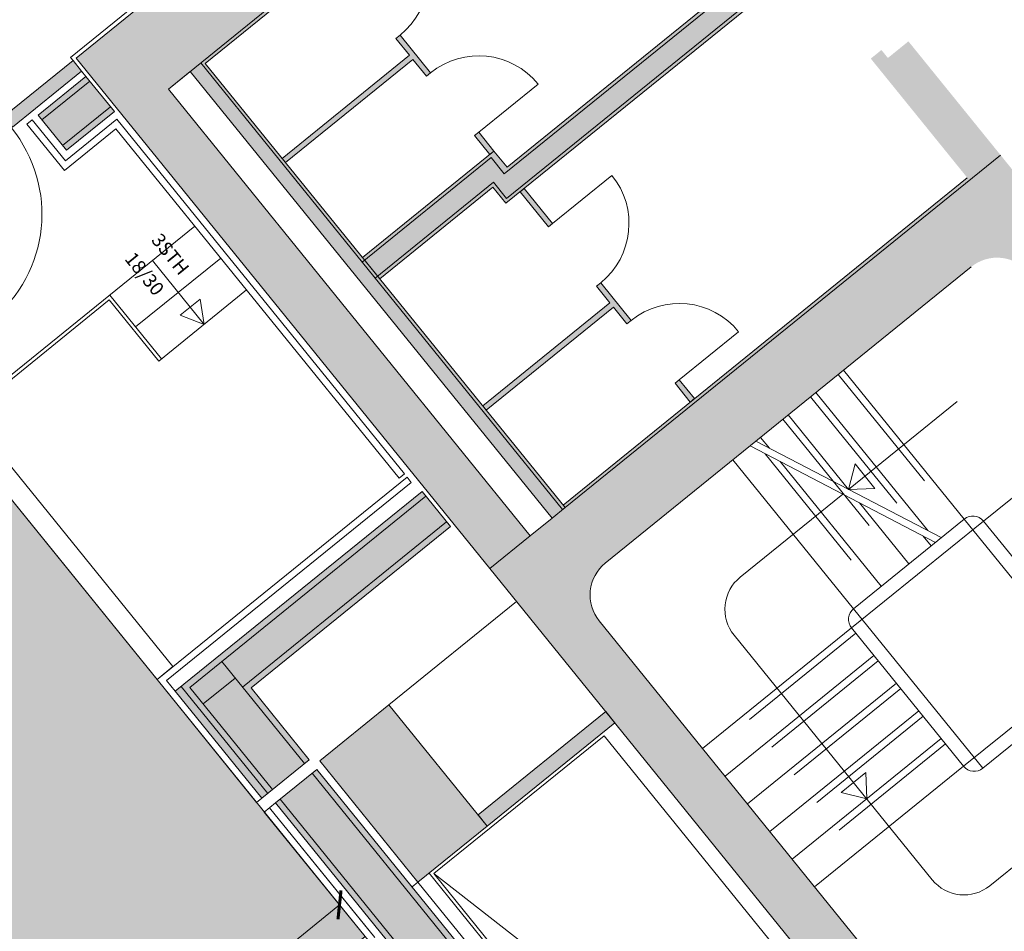
# Model space of a CAD drawing. Units: metres. Extents: x 6127 to 6509, y 343642 to 343987.
# Drawn here: x 6197 to 6204, y 343961 to 343968 of the extents above; entities that cross this region are included whole.
import ezdxf

# ---------------------------------------------------------------- set-up
doc = ezdxf.new("R2010")
doc.units = ezdxf.units.M
doc.header["$LTSCALE"] = 2
doc.header["$PDMODE"] = 35
doc.header["$PDSIZE"] = 0.3
doc.linetypes.add('DASHED', pattern=[0.75, 0.5, -0.25])
doc.layers.get('0').update_dxf_attribs({"linetype": 'CONTINUOUS', "lineweight": 30})
doc.layers.get('Defpoints').update_dxf_attribs({"linetype": 'CONTINUOUS'})
for name, color, linetype, lineweight in [('A_00_Block', 214, 'CONTINUOUS', 0), ('A_00_UNBESTIMMT', 7, 'CONTINUOUS', 9), ('A_01_Bebauung_Bestand', 7, 'CONTINUOUS', 20), ('A_03_FETÜ_SN', 131, 'CONTINUOUS', 13), ('A_03_Stiege-Rampe_AN', 7, 'CONTINUOUS', 9), ('A_03_Stiege-Rampe_Verdeckt', 7, 'DASHED', 0), ('A_06_DIM_Kotenschnur', 7, 'CONTINUOUS', 5), ('A_06_Symbol Schacht', 252, 'CONTINUOUS', 13), ('A_06_TXT_Stiege Rampe', 7, 'CONTINUOUS', 0)]:
    doc.layers.add(name, color=color, linetype=linetype, lineweight=lineweight)
doc.layers.add('A_06_Solid_Bestand', color=7, linetype='CONTINUOUS', lineweight=0, true_color=0x595959)
doc.layers.add('B_S+V_Schraff_SV', color=7, linetype='CONTINUOUS', lineweight=13, true_color=0xa5e59f, transparency=0.4)
doc.styles.get("Standard").update_dxf_attribs({"font": 'simplex.shx'})
doc.dimstyles.get("Standard").update_dxf_attribs({"dimtxt": 0.2, "dimasz": 0.15, "dimexe": 0.1, "dimexo": 0.0225, "dimgap": 0.09, "dimtad": 1, "dimzin": 0, "dimdsep": 46, "dimtxsty": 'Standard', "dimblk": 'ARCHTICK', "dimcen": 0.09, "dimclrd": 256, "dimclre": 256, "dimadec": 0, "dimazin": 0, "dimtfac": 1, "dimtofl": 0, "dimtmove": 0, "dimatfit": 3, "dimldrblk": 'ARCHTICK', "dimfxl": 0.12, "dimfxlon": 1, "dimtolj": 1, "dimtzin": 0, "dimlwd": 5, "dimlwe": 5, "dimarcsym": 0})

# ---------------------------------------------------------------- blocks, each defined once
blk = doc.blocks.new('TUER')
at = {"layer": 'A_03_FETÜ_SN'}
blk.add_line((-1, 0), (0, 0), dxfattribs=at)
blk.add_arc((0, 0), 1, 90, 180, dxfattribs=at)
blk = doc.blocks.new('_ArchTick')
at = {"color": 0, "linetype": 'ByBlock', "const_width": 0.15}
blk.add_lwpolyline([(-0.5, -0.5), (0.5, 0.5)], dxfattribs=at)
blk = doc.blocks.new('*D641')
at = {"layer": 'A_06_DIM_Kotenschnur', "lineweight": 5, "transparency": 16777216}
for p, q in [((6199.194618079375, 343961.2778489495), (6199.3330808584, 343961.1068867935)), ((6199.270143231581, 343961.1845968644), (6197.288536422158, 343959.5796873802)), ((6197.213011269952, 343959.6729394654), (6197.351474048977, 343959.5019773092))]:
    blk.add_line(p, q, dxfattribs=at)
at = {"layer": 'Defpoints', "color": 0, "transparency": 16777216}
for p in [(6198.186082919681, 343962.5231030649), (6196.20447611023, 343960.9181935808), (6197.288536422158, 343959.5796873802)]:
    blk.add_point(p, dxfattribs=at)
at = {"layer": 'A_06_DIM_Kotenschnur', "lineweight": 5, "transparency": 16777216, "xscale": 0.15, "yscale": 0.15, "zscale": 0.15}
for p, rotation in [((6199.270143231581, 343961.1845968644), 39.0041197219532), ((6197.288536422158, 343959.5796873802), 219.0041197219532)]:
    blk.add_blockref('_ArchTick', p, dxfattribs=dict(at, rotation=rotation))
at = {"layer": 'A_06_DIM_Kotenschnur', "color": 0, "transparency": 16777216, "insert": (6198.128289522458, 343960.5686462926), "char_height": 0.3, "attachment_point": 5, "rotation": 39.00411972195324}
blk.add_mtext('\\A1;2.55', dxfattribs=at)
blk = doc.blocks.new('*D653')
at = {"layer": 'A_06_DIM_Kotenschnur', "lineweight": 5, "transparency": 16777216}
for p, q in [((6199.194618079375, 343961.2778489495), (6199.3330808584, 343961.1068867935)), ((6199.270143231581, 343961.1845968644), (6197.288536422158, 343959.5796873802)), ((6197.213011269952, 343959.6729394654), (6197.351474048977, 343959.5019773092))]:
    blk.add_line(p, q, dxfattribs=at)
at = {"layer": 'Defpoints', "color": 0, "transparency": 16777216}
for p in [(6198.186082919681, 343962.5231030649), (6196.20447611023, 343960.9181935808), (6197.288536422158, 343959.5796873802)]:
    blk.add_point(p, dxfattribs=at)
at = {"layer": 'A_06_DIM_Kotenschnur', "lineweight": 5, "transparency": 16777216, "xscale": 0.15, "yscale": 0.15, "zscale": 0.15}
for p, rotation in [((6199.270143231581, 343961.1845968644), 39.0041197219532), ((6197.288536422158, 343959.5796873802), 219.0041197219532)]:
    blk.add_blockref('_ArchTick', p, dxfattribs=dict(at, rotation=rotation))
at = {"layer": 'A_06_DIM_Kotenschnur', "color": 0, "transparency": 16777216, "insert": (6198.128289522458, 343960.5686462926), "char_height": 0.3, "attachment_point": 5, "rotation": 39.00411972195324}
blk.add_mtext('\\A1;2.55', dxfattribs=at)

msp = doc.modelspace()

# ---------------------------------------------------------------- hatches: boundary and pattern name
at = {"layer": 'A_06_Solid_Bestand', "ltscale": 10}
for points in [[(6200.66387365093, 343963.8808076805), (6198.020493324076, 343967.1446306612), (6198.179021868894, 343967.2730234199), (6200.82240219567, 343964.0092004394), (6200.917985582977, 343964.0866137203), (6198.289710286561, 343967.3317862838), (6201.24269298326, 343969.7234161033), (6201.900391183646, 343968.9113458616), (6201.947594403713, 343968.8530633085), (6202.025304474711, 343968.9160009352), (6201.978101254593, 343968.9742834885), (6202.128081691722, 343969.0957531084), (6201.077652699812, 343970.3927341925), (6197.347569293442, 343967.371728105), (6200.368575381317, 343963.6416446986)], [(6200.66387365093, 343963.8808076805), (6198.020493324076, 343967.1446306612), (6198.179021868894, 343967.2730234199), (6200.82240219567, 343964.0092004394), (6200.917985582977, 343964.0866137203), (6198.289710286561, 343967.3317862838), (6201.24269298326, 343969.7234161033), (6201.900391183646, 343968.9113458616), (6201.947594403713, 343968.8530633085), (6202.025304474711, 343968.9160009352), (6201.978101254593, 343968.9742834885), (6202.128081691722, 343969.0957531084), (6201.077652699812, 343970.3927341925), (6197.347569293442, 343967.371728105), (6200.368575381317, 343963.6416446986)], [(6202.827948101843, 343968.2316171192), (6202.725989146457, 343968.3575074341), (6202.576008709604, 343968.2360378143), (6202.528805489243, 343968.2943203679), (6202.45109541833, 343968.2313827407), (6202.486340489332, 343968.187865101), (6200.493854269873, 343966.5741443491), (6200.398189077032, 343966.6922636571), (6199.437692599883, 343965.9143545895), (6199.563567853593, 343965.7589344475), (6200.390403008624, 343966.428590797), (6200.486068201451, 343966.3104714891), (6202.612215743022, 343968.0324449592), (6202.647460814014, 343967.9889273195), (6202.725170885085, 343968.0518649461), (6202.677967664922, 343968.1101474994)], [(6202.827948101843, 343968.2316171192), (6202.725989146457, 343968.3575074341), (6202.576008709604, 343968.2360378143), (6202.528805489243, 343968.2943203679), (6202.45109541833, 343968.2313827407), (6202.486340489332, 343968.187865101), (6200.493854269873, 343966.5741443491), (6200.398189077032, 343966.6922636571), (6199.437692599883, 343965.9143545895), (6199.563567853593, 343965.7589344475), (6200.390403008624, 343966.428590797), (6200.486068201451, 343966.3104714891), (6202.612215743022, 343968.0324449592), (6202.647460814014, 343967.9889273195), (6202.725170885085, 343968.0518649461), (6202.677967664922, 343968.1101474994)], [(6199.681714292459, 343967.513351279), (6199.712798320939, 343967.5385263299), (6199.935597519837, 343967.2634326788), (6199.904513491474, 343967.2382576279), (6199.805701417258, 343967.3602624394), (6198.876288968579, 343966.6075284224), (6198.851113917883, 343966.638612451), (6199.780526366601, 343967.3913464676)], [(6199.681714292459, 343967.513351279), (6199.712798320939, 343967.5385263299), (6199.935597519837, 343967.2634326788), (6199.904513491474, 343967.2382576279), (6199.805701417258, 343967.3602624394), (6198.876288968579, 343966.6075284224), (6198.851113917883, 343966.638612451), (6199.780526366601, 343967.3913464676)], [(6203.855863249184, 343966.496893957), (6203.198165048637, 343967.3089641983), (6203.150961828668, 343967.3672467517), (6203.228671899691, 343967.4301843787), (6203.275875119869, 343967.3719018254), (6203.425855556637, 343967.4933714449), (6204.098658787481, 343966.6626507864), (6200.917985582977, 343964.0866137203), (6200.902880552344, 343964.1052641376)], [(6203.855863249184, 343966.496893957), (6203.198165048637, 343967.3089641983), (6203.150961828668, 343967.3672467517), (6203.228671899691, 343967.4301843787), (6203.275875119869, 343967.3719018254), (6203.425855556637, 343967.4933714449), (6204.098658787481, 343966.6626507864), (6200.917985582977, 343964.0866137203), (6200.902880552344, 343964.1052641376)], [(6197.386564522755, 343967.2759138466), (6196.881449061424, 343966.8668192724), (6196.818511434569, 343966.9445293434), (6197.323626895901, 343967.3536239176)], [(6197.386564522755, 343967.2759138466), (6196.881449061424, 343966.8668192724), (6196.818511434569, 343966.9445293434), (6197.323626895901, 343967.3536239176)], [(6197.625727504706, 343966.9806155771), (6197.27603218536, 343966.6973962564), (6197.068338016823, 343966.9538394904), (6197.418033336073, 343967.2370588112)], [(6197.625727504706, 343966.9806155771), (6197.27603218536, 343966.6973962564), (6197.068338016823, 343966.9538394904), (6197.418033336073, 343967.2370588112)], [(6200.619729523607, 343966.4187242074), (6200.826794315764, 343966.1630580738), (6200.795710287251, 343966.1378830232), (6200.58864549502, 343966.3935491568)], [(6200.619729523607, 343966.4187242074), (6200.826794315764, 343966.1630580738), (6200.795710287251, 343966.1378830232), (6200.58864549502, 343966.3935491568)], [(6201.177986273375, 343965.7294358777), (6201.400785472349, 343965.4543422267), (6201.369701444023, 343965.4291671757), (6201.270889369956, 343965.5511719873), (6200.341476921167, 343964.7984379705), (6200.316301870474, 343964.8295219987), (6201.245714319227, 343965.5822560156), (6201.146902245047, 343965.704260827)], [(6201.177986273375, 343965.7294358777), (6201.400785472349, 343965.4543422267), (6201.369701444023, 343965.4291671757), (6201.270889369956, 343965.5511719873), (6200.341476921167, 343964.7984379705), (6200.316301870474, 343964.8295219987), (6201.245714319227, 343965.5822560156), (6201.146902245047, 343965.704260827)], [(6201.751977429913, 343965.0207200306), (6201.863377029595, 343964.8831732049), (6201.832293001117, 343964.8579981542), (6201.720893401758, 343964.99554498)], [(6201.751977429913, 343965.0207200306), (6201.863377029595, 343964.8831732049), (6201.832293001117, 343964.8579981542), (6201.720893401758, 343964.99554498)]]:
    msp.add_hatch(color=256, dxfattribs=at).paths.add_polyline_path(points)
h = msp.add_hatch(color=256, dxfattribs=at)
h.paths.add_polyline_path([(6200.286789477655, 343966.8298104827), (6200.398189077032, 343966.6922636571), (6200.367105048568, 343966.6670886064), (6200.255705449175, 343966.8046354319)])
edge = h.paths.add_edge_path(flags=17)
edge.add_line((6200.255705449175, 343966.8046354319), (6200.367105048662, 343966.6670886062))
h = msp.add_hatch(color=256, dxfattribs=at)
h.paths.add_polyline_path([(6200.286789477655, 343966.8298104827), (6200.398189077032, 343966.6922636571), (6200.367105048568, 343966.6670886064), (6200.255705449175, 343966.8046354319)])
edge = h.paths.add_edge_path(flags=17)
edge.add_line((6200.255705449175, 343966.8046354319), (6200.367105048662, 343966.6670886062))
h = msp.add_hatch(color=256, dxfattribs=at)
edge = h.paths.add_edge_path()
edge.add_ellipse((6205.050887234436, 343958.9407558775), major_axis=(-0.1763181240906442, -0.2427177766813856), ratio=1, start_angle=401.44269024054677, end_angle=435.00000000530713, ccw=False)
edge.add_line((6205.079363727594, 343958.6421104535), (6205.052811159588, 343958.6206054465))
edge.add_ellipse((6205.90762194023, 343959.3129193417), major_axis=(-0.8899651811599102, 0.6464997883286061), ratio=1, start_angle=433.63955299115236, end_angle=434.9999999985319, ccw=False)
edge.add_ellipse((6205.050887234436, 343958.9407558775), major_axis=(-0.2427177766813852, 0.1763181240906438), ratio=1, start_angle=75.0000000019437, end_angle=123.26908665515401, ccw=False)
edge.add_line((6204.817757021591, 343958.751942997), (6201.167374665554, 343963.2591271129))
edge.add_ellipse((6201.400504878382, 343963.4479399935), major_axis=(-0.176318124090648, -0.2427177766813909), ratio=1, start_angle=255.00000000530702, end_angle=345.0000000021567, ccw=False)
edge.add_line((6201.211691997897, 343963.6810702063), (6203.884918439061, 343965.8461245692))
edge.add_ellipse((6204.073731319543, 343965.6129943564), major_axis=(-0.1763181240906495, -0.242717776681393), ratio=1, start_angle=165.0000000021567, end_angle=255.00000000530702, ccw=False)
edge.add_line((6204.306861532453, 343965.8018072367), (6206.635553725097, 343962.926534611))
edge.add_ellipse((6206.402423512221, 343962.7377217306), major_axis=(-0.176318124090648, -0.2427177766813909), ratio=1, start_angle=75.00000000530702, end_angle=165.0000000021567, ccw=False)
edge.add_line((6206.59123639262, 343962.5045915176), (6204.617400590128, 343960.9059757962))
edge.add_line((6204.617400590205, 343960.9059757963), (6204.711807030449, 343960.7894106898))
edge.add_line((6204.711807030481, 343960.7894106899), (6204.719578037621, 343960.7957044526))
edge.add_line((6204.719578037625, 343960.7957044526), (6204.763634376413, 343960.7413074029))
edge.add_line((6204.763634376442, 343960.7413074028), (6204.926825525401, 343960.8734764191))
edge.add_line((6204.926825525388, 343960.8734764192), (6205.216338608787, 343960.5160100927))
edge.add_line((6205.216338608756, 343960.5160100927), (6205.053147459796, 343960.3838410765))
edge.add_line((6205.05314745988, 343960.3838410766), (6205.097203798668, 343960.3294440269))
edge.add_line((6205.097203798423, 343960.329444027), (6205.089432791283, 343960.3231502643))
edge.add_line((6205.089432791453, 343960.323150264), (6205.183839231697, 343960.2065851575))
edge.add_line((6205.183839231716, 343960.2065851577), (6205.215308045111, 343960.1677301222))
edge.add_line((6205.215308045093, 343960.1677301223), (6205.293018116089, 343960.2306677491))
edge.add_line((6205.29301811609, 343960.2306677491), (6205.261549302695, 343960.2695227846))
edge.add_line((6205.261549302653, 343960.2695227845), (6205.416969444589, 343960.3953980381))
edge.add_line((6205.416969444657, 343960.3953980381), (6205.410675681932, 343960.4031690452))
edge.add_line((6205.410675681846, 343960.4031690452), (6205.46507273148, 343960.4472253839))
edge.add_line((6205.465072731386, 343960.4472253842), (6204.999334292894, 343961.0222799093))
edge.add_line((6204.999334293077, 343961.0222799091), (6205.70649593884, 343961.5950123132))
edge.add_line((6205.706495938817, 343961.5950123132), (6206.17223437731, 343961.0199577881))
edge.add_line((6206.172234377338, 343961.0199577881), (6206.281028476722, 343961.1080704656))
edge.add_line((6206.281028476747, 343961.1080704657), (6205.815290038255, 343961.6831249908))
edge.add_line((6205.815290038174, 343961.6831249907), (6206.40588657747, 343962.1614509547))
edge.add_line((6206.405886577577, 343962.1614509547), (6206.87162501607, 343961.5863964296))
edge.add_line((6206.871625015914, 343961.5863964297), (6206.98041911524, 343961.6745091072))
edge.add_line((6206.980419115267, 343961.674509107), (6206.514680676774, 343962.2495636321))
edge.add_line((6206.514680676724, 343962.2495636322), (6206.833291967736, 343962.5076079022))
edge.add_line((6206.833291967824, 343962.5076079022), (6207.210917728798, 343962.0413474764))
edge.add_line((6207.210917728718, 343962.0413474765), (6207.133207657779, 343961.9784098497))
edge.add_line((6207.133207657793, 343961.9784098497), (6207.221320335311, 343961.8696157503))
edge.add_line((6207.221320335328, 343961.8696157505), (6207.275717384961, 343961.9136720892))
edge.add_line((6207.275717385033, 343961.9136720891), (6207.282011147759, 343961.905901082))
edge.add_line((6207.282011147761, 343961.905901082), (6207.515141360694, 343962.0947139625))
edge.add_line((6207.515141360598, 343962.0947139624), (6207.546610173993, 343962.0558589269))
edge.add_line((6207.546610174043, 343962.0558589271), (6207.624320244981, 343962.1187965539))
edge.add_line((6207.624320244967, 343962.1187965539), (6207.592851431572, 343962.1576515894))
edge.add_line((6207.592851431546, 343962.1576515893), (6207.686103516707, 343962.2331767415))
edge.add_line((6207.68610351678, 343962.2331767416), (6204.09865878758, 343966.6626507865))
edge.add_line((6204.098658787481, 343966.6626507864), (6200.368575381207, 343963.6416446987))
edge.add_line((6200.368575381317, 343963.6416446986), (6204.711271632409, 343958.2796498021))
edge.add_line((6204.711271632275, 343958.2796498024), (6205.239700114825, 343958.7076256648))
h = msp.add_hatch(color=256, dxfattribs=at)
edge = h.paths.add_edge_path()
edge.add_ellipse((6205.050887234436, 343958.9407558775), major_axis=(-0.1763181240906442, -0.2427177766813856), ratio=1, start_angle=401.44269024054677, end_angle=435.00000000530713, ccw=False)
edge.add_line((6205.079363727594, 343958.6421104535), (6205.052811159588, 343958.6206054465))
edge.add_ellipse((6205.90762194023, 343959.3129193417), major_axis=(-0.8899651811599102, 0.6464997883286061), ratio=1, start_angle=433.63955299115236, end_angle=434.9999999985319, ccw=False)
edge.add_ellipse((6205.050887234436, 343958.9407558775), major_axis=(-0.2427177766813852, 0.1763181240906438), ratio=1, start_angle=75.0000000019437, end_angle=123.26908665515401, ccw=False)
edge.add_line((6204.817757021591, 343958.751942997), (6201.167374665554, 343963.2591271129))
edge.add_ellipse((6201.400504878382, 343963.4479399935), major_axis=(-0.176318124090648, -0.2427177766813909), ratio=1, start_angle=255.00000000530702, end_angle=345.0000000021567, ccw=False)
edge.add_line((6201.211691997897, 343963.6810702063), (6203.884918439061, 343965.8461245692))
edge.add_ellipse((6204.073731319543, 343965.6129943564), major_axis=(-0.1763181240906495, -0.242717776681393), ratio=1, start_angle=165.0000000021567, end_angle=255.00000000530702, ccw=False)
edge.add_line((6204.306861532453, 343965.8018072367), (6206.635553725097, 343962.926534611))
edge.add_ellipse((6206.402423512221, 343962.7377217306), major_axis=(-0.176318124090648, -0.2427177766813909), ratio=1, start_angle=75.00000000530702, end_angle=165.0000000021567, ccw=False)
edge.add_line((6206.59123639262, 343962.5045915176), (6204.617400590128, 343960.9059757962))
edge.add_line((6204.617400590205, 343960.9059757963), (6204.711807030449, 343960.7894106898))
edge.add_line((6204.711807030481, 343960.7894106899), (6204.719578037621, 343960.7957044526))
edge.add_line((6204.719578037625, 343960.7957044526), (6204.763634376413, 343960.7413074029))
edge.add_line((6204.763634376442, 343960.7413074028), (6204.926825525401, 343960.8734764191))
edge.add_line((6204.926825525388, 343960.8734764192), (6205.216338608787, 343960.5160100927))
edge.add_line((6205.216338608756, 343960.5160100927), (6205.053147459796, 343960.3838410765))
edge.add_line((6205.05314745988, 343960.3838410766), (6205.097203798668, 343960.3294440269))
edge.add_line((6205.097203798423, 343960.329444027), (6205.089432791283, 343960.3231502643))
edge.add_line((6205.089432791453, 343960.323150264), (6205.183839231697, 343960.2065851575))
edge.add_line((6205.183839231716, 343960.2065851577), (6205.215308045111, 343960.1677301222))
edge.add_line((6205.215308045093, 343960.1677301223), (6205.293018116089, 343960.2306677491))
edge.add_line((6205.29301811609, 343960.2306677491), (6205.261549302695, 343960.2695227846))
edge.add_line((6205.261549302653, 343960.2695227845), (6205.416969444589, 343960.3953980381))
edge.add_line((6205.416969444657, 343960.3953980381), (6205.410675681932, 343960.4031690452))
edge.add_line((6205.410675681846, 343960.4031690452), (6205.46507273148, 343960.4472253839))
edge.add_line((6205.465072731386, 343960.4472253842), (6204.999334292894, 343961.0222799093))
edge.add_line((6204.999334293077, 343961.0222799091), (6205.70649593884, 343961.5950123132))
edge.add_line((6205.706495938817, 343961.5950123132), (6206.17223437731, 343961.0199577881))
edge.add_line((6206.172234377338, 343961.0199577881), (6206.281028476722, 343961.1080704656))
edge.add_line((6206.281028476747, 343961.1080704657), (6205.815290038255, 343961.6831249908))
edge.add_line((6205.815290038174, 343961.6831249907), (6206.40588657747, 343962.1614509547))
edge.add_line((6206.405886577577, 343962.1614509547), (6206.87162501607, 343961.5863964296))
edge.add_line((6206.871625015914, 343961.5863964297), (6206.98041911524, 343961.6745091072))
edge.add_line((6206.980419115267, 343961.674509107), (6206.514680676774, 343962.2495636321))
edge.add_line((6206.514680676724, 343962.2495636322), (6206.833291967736, 343962.5076079022))
edge.add_line((6206.833291967824, 343962.5076079022), (6207.210917728798, 343962.0413474764))
edge.add_line((6207.210917728718, 343962.0413474765), (6207.133207657779, 343961.9784098497))
edge.add_line((6207.133207657793, 343961.9784098497), (6207.221320335311, 343961.8696157503))
edge.add_line((6207.221320335328, 343961.8696157505), (6207.275717384961, 343961.9136720892))
edge.add_line((6207.275717385033, 343961.9136720891), (6207.282011147759, 343961.905901082))
edge.add_line((6207.282011147761, 343961.905901082), (6207.515141360694, 343962.0947139625))
edge.add_line((6207.515141360598, 343962.0947139624), (6207.546610173993, 343962.0558589269))
edge.add_line((6207.546610174043, 343962.0558589271), (6207.624320244981, 343962.1187965539))
edge.add_line((6207.624320244967, 343962.1187965539), (6207.592851431572, 343962.1576515894))
edge.add_line((6207.592851431546, 343962.1576515893), (6207.686103516707, 343962.2331767415))
edge.add_line((6207.68610351678, 343962.2331767416), (6204.09865878758, 343966.6626507865))
edge.add_line((6204.098658787481, 343966.6626507864), (6200.368575381207, 343963.6416446987))
edge.add_line((6200.368575381317, 343963.6416446986), (6204.711271632409, 343958.2796498021))
edge.add_line((6204.711271632275, 343958.2796498024), (6205.239700114825, 343958.7076256648))
h = msp.add_hatch(color=256, dxfattribs=at)
h.dxf.hatch_style = 1
h.paths.add_polyline_path([(6200.080924327202, 343963.9491457086), (6199.87323015884, 343964.205588943), (6198.070356512339, 343962.7454360005), (6198.702879661925, 343961.9644497874), (6199.048689477711, 343962.2445222269), (6198.623860496674, 343962.7690652056)])
h = msp.add_hatch(color=256, dxfattribs=at)
h.dxf.hatch_style = 1
h.paths.add_polyline_path([(6200.080924327202, 343963.9491457086), (6199.87323015884, 343964.205588943), (6198.070356512339, 343962.7454360005), (6198.702879661925, 343961.9644497874), (6199.048689477711, 343962.2445222269), (6198.623860496674, 343962.7690652056)])
h = msp.add_hatch(color=256, dxfattribs=at)
h.dxf.hatch_style = 1
h.paths.add_polyline_path([(6200.348650118613, 343961.7595971478), (6199.631161172779, 343962.645491957), (6199.126045711554, 343962.2363973825), (6199.84353465736, 343961.3505025734)])
h = msp.add_hatch(color=256, dxfattribs=at)
h.dxf.hatch_style = 1
h.paths.add_polyline_path([(6200.348650118613, 343961.7595971478), (6199.631161172779, 343962.645491957), (6199.126045711554, 343962.2363973825), (6199.84353465736, 343961.3505025734)])
h = msp.add_hatch(color=256, dxfattribs=at)
h.dxf.hatch_style = 1
h.paths.add_polyline_path([(6200.282565610538, 343961.8411927222), (6201.21508646212, 343962.5964442441), (6201.281170970217, 343962.5148486697), (6200.348650118613, 343961.7595971478)])
h = msp.add_hatch(color=256, dxfattribs=at)
h.dxf.hatch_style = 1
h.paths.add_polyline_path([(6200.282565610538, 343961.8411927222), (6201.21508646212, 343962.5964442441), (6201.281170970217, 343962.5148486697), (6200.348650118613, 343961.7595971478)])
h = msp.add_hatch(color=256, dxfattribs=at)
h.dxf.hatch_style = 1
h.paths.add_polyline_path([(6205.241751957656, 343954.5978512439), (6204.93868268087, 343954.3523944995), (6198.802264065035, 343961.9291264184), (6199.105333341858, 343962.1745831628)])
h = msp.add_hatch(color=256, dxfattribs=at)
h.dxf.hatch_style = 1
h.paths.add_polyline_path([(6205.241751957656, 343954.5978512439), (6204.93868268087, 343954.3523944995), (6198.802264065035, 343961.9291264184), (6199.105333341858, 343962.1745831628)])
at = {"layer": 'B_S+V_Schraff_SV'}
h = msp.add_hatch(color=256, dxfattribs=at)
h.dxf.hatch_style = 1
h.paths.add_polyline_path([(6195.690221758753, 343965.6047818269), (6199.457327940405, 343960.9543502262), (6197.475866390566, 343959.3492570446), (6193.708760208897, 343963.9996886451)])
h = msp.add_hatch(color=256, dxfattribs=at)
h.dxf.hatch_style = 1
h.paths.add_polyline_path([(6195.690221758753, 343965.6047818269), (6199.457327940405, 343960.9543502262), (6197.475866390566, 343959.3492570446), (6193.708760208897, 343963.9996886451)])

# ---------------------------------------------------------------- linework, layer by layer
at = {"layer": 'A_00_UNBESTIMMT'}
for p, q in [((6198.004765622843, 343967.9425984796), (6197.305374984152, 343967.3761598382)), ((6198.004765622843, 343967.9425984796), (6197.305374984152, 343967.3761598382)), ((6197.305374984152, 343967.3761598382), (6197.323626895901, 343967.3536239176)), ((6197.305374984152, 343967.3761598382), (6197.323626895901, 343967.3536239176)), ((6197.386564522755, 343967.2759138466), (6197.418033336073, 343967.2370588112)), ((6197.386564522755, 343967.2759138466), (6197.418033336073, 343967.2370588112)), ((6197.025597477843, 343966.9192237958), (6196.986742442317, 343966.8877549823)), ((6197.025597477843, 343966.9192237958), (6196.986742442317, 343966.8877549823)), ((6196.986742442317, 343966.8877549823), (6197.260521118949, 343966.5497161736)), ((6196.986742442317, 343966.8877549823), (6197.260521118949, 343966.5497161736)), ((6197.025597477843, 343966.9192237958), (6197.26790734118, 343966.6200400224)), ((6197.025597477843, 343966.9192237958), (6197.26790734118, 343966.6200400224)), ((6197.64480118528, 343966.9252875126), (6197.26790734118, 343966.6200400224)), ((6197.64480118528, 343966.9252875126), (6197.26790734118, 343966.6200400224)), ((6197.64480118528, 343966.9252875126), (6199.744400416217, 343964.3328795453)), ((6197.64480118528, 343966.9252875126), (6199.744400416217, 343964.3328795453)), ((6197.637414963277, 343966.8549636636), (6197.260521118949, 343966.5497161736)), ((6197.637414963277, 343966.8549636636), (6197.260521118949, 343966.5497161736)), ((6197.637414963277, 343966.8549636636), (6199.705545380764, 343964.3014107318)), ((6197.637414963277, 343966.8549636636), (6199.705545380764, 343964.3014107318)), ((6197.937095036631, 343962.8305322937), (6199.763281704393, 343964.3095665239)), ((6197.937095036631, 343962.8305322937), (6199.763281704393, 343964.3095665239)), ((6199.705545380764, 343964.3014107318), (6199.744400416217, 343964.3328795453)), ((6199.705545380764, 343964.3014107318), (6199.744400416217, 343964.3328795453)), ((6199.763281704393, 343964.3095665239), (6199.794750517874, 343964.2707114885)), ((6199.763281704393, 343964.3095665239), (6199.794750517874, 343964.2707114885)), ((6198.007418885558, 343962.8231460713), (6199.794750517874, 343964.2707114885)), ((6198.007418885558, 343962.8231460713), (6199.794750517874, 343964.2707114885)), ((6199.631161172779, 343962.645491957), (6200.563682024429, 343963.400743479)), ((6199.631161172779, 343962.645491957), (6200.563682024429, 343963.400743479)), ((6197.937095036631, 343962.8305322937), (6198.664024626501, 343961.9329809737)), ((6197.937095036631, 343962.8305322937), (6198.664024626501, 343961.9329809737)), ((6198.007418885558, 343962.8231460713), (6198.070356512339, 343962.7454360005)), ((6198.007418885558, 343962.8231460713), (6198.070356512339, 343962.7454360005)), ((6198.664024626501, 343961.9329809737), (6198.702879661925, 343961.9644497874)), ((6198.664024626501, 343961.9329809737), (6198.702879661925, 343961.9644497874)), ((6198.720668490543, 343961.8630419102), (6198.802264065035, 343961.9291264184)), ((6198.720668490543, 343961.8630419102), (6198.802264065035, 343961.9291264184)), ((6198.720668490543, 343961.8630419102), (6199.488507537998, 343960.9149790442)), ((6198.720668490543, 343961.8630419102), (6199.488507537998, 343960.9149790442)), ((6198.759523526151, 343961.8945107237), (6199.483306234691, 343961.0008449073)), ((6198.759523526151, 343961.8945107237), (6199.527362573396, 343960.9464478577)), ((6198.759523526151, 343961.8945107237), (6199.483306234691, 343961.0008449073)), ((6198.759523526151, 343961.8945107237), (6199.527362573396, 343960.9464478577))]:
    msp.add_line(p, q, dxfattribs=at)
at = {"layer": 'A_01_Bebauung_Bestand'}
for p, q in [((6201.245461269033, 343969.7565421746), (6198.020493324076, 343967.1446306612)), ((6201.245461269033, 343969.7565421746), (6198.020493324076, 343967.1446306612)), ((6202.502074896068, 343968.1684375833), (6200.473842043816, 343966.5257655231)), ((6202.502074896068, 343968.1684375833), (6200.473842043816, 343966.5257655231)), ((6202.596481336203, 343968.051872477), (6200.490538413146, 343966.3462627899)), ((6202.596481336203, 343968.051872477), (6200.490538413146, 343966.3462627899)), ((6198.2567319399, 343967.3359610467), (6200.900112266668, 343964.0721380662)), ((6198.2567319399, 343967.3359610467), (6200.900112266668, 343964.0721380662)), ((6197.446355268229, 343967.2020892792), (6197.096659948829, 343966.9188699584)), ((6197.446355268229, 343967.2020892792), (6197.096659948829, 343966.9188699584)), ((6197.597405572737, 343967.015585109), (6197.247710253204, 343966.7323657883)), ((6197.597405572737, 343967.015585109), (6197.247710253204, 343966.7323657883)), ((6200.378176851091, 343966.6438848308), (6199.435553690374, 343965.8804514175)), ((6200.378176851091, 343966.6438848308), (6199.435553690374, 343965.8804514175)), ((6200.378176851091, 343966.6438848308), (6200.473842043816, 343966.5257655231)), ((6200.378176851091, 343966.6438848308), (6200.473842043816, 343966.5257655231)), ((6200.394873220395, 343966.4643820979), (6199.529960130651, 343965.7638863111)), ((6200.394873220395, 343966.4643820979), (6199.529960130651, 343965.7638863111)), ((6200.394873220395, 343966.4643820979), (6200.490538413146, 343966.3462627899)), ((6200.394873220395, 343966.4643820979), (6200.490538413146, 343966.3462627899)), ((6201.211691997897, 343963.6810702063), (6203.884918439036, 343965.8461245691)), ((6201.211691997897, 343963.6810702063), (6203.884918439036, 343965.8461245691)), ((6198.176388515338, 343962.7734040954), (6199.90155209081, 343964.170619411)), ((6198.176388515338, 343962.7734040954), (6199.90155209081, 343964.170619411)), ((6200.82240219567, 343964.0092004394), (6200.66387365093, 343963.8808076805)), ((6200.82240219567, 343964.0092004394), (6200.66387365093, 343963.8808076805)), ((6198.560569032772, 343962.7757128056), (6200.052602395082, 343963.9841152406)), ((6198.560569032772, 343962.7757128056), (6200.052602395082, 343963.9841152406)), ((6204.711271632275, 343958.2796498024), (6200.368575381317, 343963.6416446986)), ((6204.711271632275, 343958.2796498024), (6200.368575381317, 343963.6416446986)), ((6204.817757021591, 343958.751942997), (6201.167374665564, 343963.2591271129)), ((6204.817757021591, 343958.751942997), (6201.167374665564, 343963.2591271129)), ((6198.409518728189, 343962.9622169757), (6199.013719945768, 343962.2162002947)), ((6198.409518728189, 343962.9622169757), (6199.013719945768, 343962.2162002947)), ((6198.273941836976, 343962.6529534856), (6198.5070720499, 343962.8417663658)), ((6198.273941836976, 343962.6529534856), (6198.5070720499, 343962.8417663658)), ((6198.11309705145, 343962.7800516954), (6198.745620201196, 343961.9990654821)), ((6198.11309705145, 343962.7800516954), (6198.745620201196, 343961.9990654821)), ((6198.176388515338, 343962.7734040954), (6198.780589732968, 343962.0273874142)), ((6198.176388515338, 343962.7734040954), (6198.780589732968, 343962.0273874142)), ((6199.070363809894, 343962.1462612308), (6205.178460493647, 343954.6044988437)), ((6199.070363809894, 343962.1462612308), (6205.178460493647, 343954.6044988437)), ((6198.837233597077, 343961.9574483501), (6204.945330280837, 343954.4156859631)), ((6198.837233597077, 343961.9574483501), (6204.945330280837, 343954.4156859631)), ((6199.925130232074, 343961.4165870815), (6204.299295296498, 343956.0157371497)), ((6199.925130232074, 343961.4165870815), (6204.299295296498, 343956.0157371497)), ((6199.800794118371, 343961.3158868786), (6199.84353465736, 343961.3505025734)), ((6199.800794118371, 343961.3158868786), (6199.84353465736, 343961.3505025734)), ((6199.84353465736, 343961.3505025734), (6204.217699721907, 343955.9496526414)), ((6199.84353465736, 343961.3505025734), (6204.217699721907, 343955.9496526414))]:
    msp.add_line(p, q, dxfattribs=at)
for points in [[(6200.66387365093, 343963.8808076805), (6198.020493324076, 343967.1446306612), (6198.179021868894, 343967.2730234199), (6200.82240219567, 343964.0092004394), (6200.917985582977, 343964.0866137203), (6198.289710286561, 343967.3317862838), (6201.24269298326, 343969.7234161033), (6201.900391183646, 343968.9113458616), (6201.900391183646, 343968.9113458616), (6201.947594403713, 343968.8530633085), (6202.025304474711, 343968.9160009352), (6201.978101254593, 343968.9742834885), (6202.128081691641, 343969.0957531084), (6201.077652699812, 343970.3927341925), (6197.347569293442, 343967.371728105), (6200.368575381317, 343963.6416446986), (6200.66387365093, 343963.8808076805)], [(6200.66387365093, 343963.8808076805), (6198.020493324076, 343967.1446306612), (6198.179021868894, 343967.2730234199), (6200.82240219567, 343964.0092004394), (6200.917985582977, 343964.0866137203), (6198.289710286561, 343967.3317862838), (6201.24269298326, 343969.7234161033), (6201.900391183646, 343968.9113458616), (6201.900391183646, 343968.9113458616), (6201.947594403713, 343968.8530633085), (6202.025304474711, 343968.9160009352), (6201.978101254593, 343968.9742834885), (6202.128081691641, 343969.0957531084), (6201.077652699812, 343970.3927341925), (6197.347569293442, 343967.371728105), (6200.368575381317, 343963.6416446986), (6200.66387365093, 343963.8808076805)], [(6202.827948101843, 343968.2316171192), (6202.725989146457, 343968.3575074341), (6202.576008709604, 343968.2360378143), (6202.528805489243, 343968.2943203679), (6202.45109541833, 343968.2313827407), (6202.486340489332, 343968.187865101), (6200.493854269873, 343966.5741443491), (6200.398189077032, 343966.6922636571), (6200.398189077032, 343966.6922636571), (6200.398189077032, 343966.6922636571), (6199.437692599883, 343965.9143545895), (6199.563567853593, 343965.7589344475), (6200.390403008624, 343966.428590797), (6200.486068201451, 343966.3104714891), (6202.612215743022, 343968.0324449592), (6202.647460814014, 343967.9889273195), (6202.725170885085, 343968.0518649461), (6202.677967664922, 343968.1101474994), (6202.827948101843, 343968.2316171192)], [(6202.827948101843, 343968.2316171192), (6202.725989146457, 343968.3575074341), (6202.576008709604, 343968.2360378143), (6202.528805489243, 343968.2943203679), (6202.45109541833, 343968.2313827407), (6202.486340489332, 343968.187865101), (6200.493854269873, 343966.5741443491), (6200.398189077032, 343966.6922636571), (6200.398189077032, 343966.6922636571), (6200.398189077032, 343966.6922636571), (6199.437692599883, 343965.9143545895), (6199.563567853593, 343965.7589344475), (6200.390403008624, 343966.428590797), (6200.486068201451, 343966.3104714891), (6202.612215743022, 343968.0324449592), (6202.647460814014, 343967.9889273195), (6202.725170885085, 343968.0518649461), (6202.677967664922, 343968.1101474994), (6202.827948101843, 343968.2316171192)], [(6197.386564522755, 343967.2759138466), (6196.881449061424, 343966.8668192724), (6196.818511434569, 343966.9445293434), (6197.323626895901, 343967.3536239176), (6197.386564522755, 343967.2759138466)], [(6197.386564522755, 343967.2759138466), (6196.881449061424, 343966.8668192724), (6196.818511434569, 343966.9445293434), (6197.323626895901, 343967.3536239176), (6197.386564522755, 343967.2759138466)], [(6197.625727504706, 343966.9806155771), (6197.27603218536, 343966.6973962564), (6197.068338016823, 343966.9538394904), (6197.418033336073, 343967.2370588112), (6197.625727504706, 343966.9806155771)], [(6197.625727504706, 343966.9806155771), (6197.27603218536, 343966.6973962564), (6197.068338016823, 343966.9538394904), (6197.418033336073, 343967.2370588112), (6197.625727504706, 343966.9806155771)], [(6203.855863249184, 343966.496893957), (6200.902880552344, 343964.1052641376), (6200.917985582977, 343964.0866137203), (6204.098658787481, 343966.6626507864)], [(6203.855863249184, 343966.496893957), (6200.902880552344, 343964.1052641376), (6200.917985582977, 343964.0866137203), (6204.098658787481, 343966.6626507864)], [(6200.080924327202, 343963.9491457086), (6199.87323015884, 343964.205588943), (6198.070356512339, 343962.7454360005), (6198.702879661925, 343961.9644497874), (6199.048689477711, 343962.2445222269), (6198.623860496674, 343962.7690652056), (6200.080924327202, 343963.9491457086)], [(6200.080924327202, 343963.9491457086), (6199.87323015884, 343964.205588943), (6198.070356512339, 343962.7454360005), (6198.702879661925, 343961.9644497874), (6199.048689477711, 343962.2445222269), (6198.623860496674, 343962.7690652056), (6200.080924327202, 343963.9491457086)], [(6200.348650118613, 343961.7595971478), (6199.631161172779, 343962.645491957), (6199.126045711554, 343962.2363973825), (6199.84353465736, 343961.3505025734), (6200.348650118613, 343961.7595971478)], [(6200.348650118613, 343961.7595971478), (6199.631161172779, 343962.645491957), (6199.126045711554, 343962.2363973825), (6199.84353465736, 343961.3505025734), (6200.348650118613, 343961.7595971478)], [(6200.282565610538, 343961.8411927222), (6201.21508646212, 343962.5964442441), (6201.281170970217, 343962.5148486697), (6200.348650118613, 343961.7595971478), (6200.282565610538, 343961.8411927222)], [(6200.282565610538, 343961.8411927222), (6201.21508646212, 343962.5964442441), (6201.281170970217, 343962.5148486697), (6200.348650118613, 343961.7595971478), (6200.282565610538, 343961.8411927222)], [(6205.241751957656, 343954.5978512439), (6204.93868268087, 343954.3523944995), (6198.802264065035, 343961.9291264184), (6199.105333341858, 343962.1745831628), (6205.241751957656, 343954.5978512439)], [(6205.241751957656, 343954.5978512439), (6204.93868268087, 343954.3523944995), (6198.802264065035, 343961.9291264184), (6199.105333341858, 343962.1745831628), (6205.241751957656, 343954.5978512439)]]:
    msp.add_lwpolyline(points, dxfattribs=at)
for points in [[(6199.681714292459, 343967.513351279), (6199.712798320939, 343967.5385263299), (6199.935597519837, 343967.2634326788), (6199.904513491474, 343967.2382576279), (6199.805701417258, 343967.3602624394), (6198.876288968579, 343966.6075284224), (6198.851113917883, 343966.638612451), (6199.780526366601, 343967.3913464676), (6199.780526366601, 343967.3913464676), (6199.681714292459, 343967.513351279)], [(6199.681714292459, 343967.513351279), (6199.712798320939, 343967.5385263299), (6199.935597519837, 343967.2634326788), (6199.904513491474, 343967.2382576279), (6199.805701417258, 343967.3602624394), (6198.876288968579, 343966.6075284224), (6198.851113917883, 343966.638612451), (6199.780526366601, 343967.3913464676), (6199.780526366601, 343967.3913464676), (6199.681714292459, 343967.513351279)], [(6200.286789477655, 343966.8298104827), (6200.398189077032, 343966.6922636571), (6200.367105048568, 343966.6670886064), (6200.255705449175, 343966.8046354319)], [(6200.286789477655, 343966.8298104827), (6200.398189077032, 343966.6922636571), (6200.367105048568, 343966.6670886064), (6200.255705449175, 343966.8046354319)], [(6200.619729523607, 343966.4187242074), (6200.826794315764, 343966.1630580738), (6200.795710287251, 343966.1378830232), (6200.58864549502, 343966.3935491568)], [(6200.619729523607, 343966.4187242074), (6200.826794315764, 343966.1630580738), (6200.795710287251, 343966.1378830232), (6200.58864549502, 343966.3935491568)], [(6201.177986273375, 343965.7294358777), (6201.400785472349, 343965.4543422267), (6201.369701444023, 343965.4291671757), (6201.270889369956, 343965.5511719873), (6200.341476921167, 343964.7984379705), (6200.316301870474, 343964.8295219987), (6201.245714319227, 343965.5822560156), (6201.146902245047, 343965.704260827)], [(6201.177986273375, 343965.7294358777), (6201.400785472349, 343965.4543422267), (6201.369701444023, 343965.4291671757), (6201.270889369956, 343965.5511719873), (6200.341476921167, 343964.7984379705), (6200.316301870474, 343964.8295219987), (6201.245714319227, 343965.5822560156), (6201.146902245047, 343965.704260827)], [(6201.751977429913, 343965.0207200306), (6201.863377029595, 343964.8831732049), (6201.832293001117, 343964.8579981542), (6201.720893401758, 343964.99554498)], [(6201.751977429913, 343965.0207200306), (6201.863377029595, 343964.8831732049), (6201.832293001117, 343964.8579981542), (6201.720893401758, 343964.99554498)]]:
    msp.add_lwpolyline(points, close=True, dxfattribs=at)
at = {"layer": 'A_01_Bebauung_Bestand', "ltscale": 10}
msp.add_arc((6201.400504878382, 343963.4479399935), 0.3000000000000004, 129.0041197206119, 219.0041197210788, dxfattribs=at)
msp.add_arc((6201.400504878382, 343963.4479399935), 0.3000000000000004, 129.0041197206119, 219.0041197210788, dxfattribs=at)
at = {"layer": 'A_03_FETÜ_SN'}
for points in [[(6198.053660143027, 343962.9249387339), (6196.543157099329, 343964.7899804368)], [(6198.053660143027, 343962.9249387339), (6196.543157099329, 343964.7899804368)], [(6196.426591992702, 343964.6955739966), (6197.937095036631, 343962.8305322937), (6198.053660143027, 343962.9249387339)], [(6196.426591992702, 343964.6955739966), (6197.937095036631, 343962.8305322937), (6198.053660143027, 343962.9249387339)]]:
    msp.add_lwpolyline(points, dxfattribs=at)
at = {"layer": 'A_03_Stiege-Rampe_AN'}
for p, q in [((6196.543157099228, 343964.7899804371), (6198.21392362493, 343966.1431394139)), ((6196.543157099228, 343964.7899804371), (6198.21392362493, 343966.1431394139)), ((6197.781055937648, 343965.406508186), (6198.402736505595, 343965.9100092007)), ((6197.781055937648, 343965.406508186), (6198.402736505595, 343965.9100092007)), ((6198.280709101941, 343965.4251284808), (6197.903083341053, 343965.8913889063)), ((6198.280709101941, 343965.4251284808), (6197.903083341053, 343965.8913889063)), ((6197.950441300613, 343965.1576435665), (6198.591549385985, 343965.676878988)), ((6197.950441300613, 343965.1576435665), (6198.591549385985, 343965.676878988)), ((6196.558891505879, 343964.7705529191), (6197.588549946218, 343965.6044764746)), ((6196.558891505879, 343964.7705529191), (6197.588549946218, 343965.6044764746)), ((6197.588549946218, 343965.6044764746), (6197.950441300613, 343965.1576435665)), ((6197.588549946218, 343965.6044764746), (6197.950441300613, 343965.1576435665)), ((6197.592243057183, 343965.6396383992), (6197.969868818141, 343965.1733779733)), ((6197.592243057183, 343965.6396383992), (6197.969868818141, 343965.1733779733)), ((6202.952397587584, 343965.0908730474), (6203.833524363164, 343964.0029320536)), ((6202.952397587584, 343965.0908730474), (6203.833524363164, 343964.0029320536)), ((6202.750351402902, 343964.9272352176), (6203.567046285042, 343963.9188492892)), ((6202.750351402902, 343964.9272352176), (6203.567046285042, 343963.9188492892)), ((6202.988868606372, 343964.2196268911), (6203.781511330154, 343964.8615906846)), ((6202.988868606372, 343964.2196268911), (6203.781511330154, 343964.8615906846)), ((6203.974172060877, 343963.9881596097), (6205.062113054367, 343964.8692863853)), ((6203.974172060877, 343963.9881596097), (6205.062113054367, 343964.8692863853)), ((6202.548305218438, 343964.7635973878), (6202.988868606183, 343964.2196268909)), ((6202.548305218438, 343964.7635973878), (6202.988868606183, 343964.2196268909)), ((6203.666088995377, 343963.8673256316), (6202.311648217186, 343964.5719281505)), ((6203.666088995377, 343963.8673256316), (6202.311648217186, 343964.5719281505)), ((6202.346259034092, 343964.599959558), (6202.410690927728, 343964.5204044926)), ((6202.346259034092, 343964.599959558), (6202.410690927728, 343964.5204044926)), ((6203.623716110026, 343963.8330077006), (6202.269275331821, 343964.5376102195)), ((6203.623716110026, 343963.8330077006), (6202.269275331821, 343964.5376102195)), ((6202.144212849505, 343964.4363217285), (6203.025339625003, 343963.3483807347)), ((6202.144212849505, 343964.4363217285), (6203.025339625003, 343963.3483807347)), ((6202.489572776934, 343964.423007841), (6203.227385809594, 343963.5120185644)), ((6202.489572776934, 343964.423007841), (6203.227385809594, 343963.5120185644)), ((6202.988868606186, 343964.2196268911), (6203.035657081027, 343964.4068184275)), ((6202.988868606186, 343964.2196268911), (6203.035657081027, 343964.4068184275)), ((6203.181696442958, 343964.2265013465), (6203.035657081027, 343964.4068184275)), ((6203.181696442958, 343964.2265013465), (6203.035657081027, 343964.4068184275)), ((6202.988868606186, 343964.2196268911), (6203.181696442958, 343964.2265013465)), ((6202.988868606186, 343964.2196268911), (6203.181696442958, 343964.2265013465)), ((6202.196225882336, 343963.5776630976), (6202.946495720897, 343964.1853089603)), ((6202.196225882336, 343963.5776630976), (6202.946495720897, 343964.1853089603)), ((6203.067750455619, 343964.1222302397), (6203.429431994044, 343963.6756563943)), ((6203.067750455619, 343964.1222302397), (6203.429431994044, 343963.6756563943)), ((6203.974172060877, 343963.9881596097), (6203.010567181002, 343963.2077330368)), ((6203.974172060877, 343963.9881596097), (6203.010567181002, 343963.2077330368)), ((6203.025339625003, 343963.3483807347), (6203.833524363164, 343964.0029320536)), ((6203.025339625003, 343963.3483807347), (6203.833524363164, 343964.0029320536)), ((6204.777588765572, 343962.8372809896), (6203.833524363164, 343964.0029320536)), ((6204.777588765572, 343962.8372809896), (6203.833524363164, 343964.0029320536)), ((6203.974172060877, 343963.9881596097), (6204.792361209711, 343962.9779286871)), ((6203.974172060877, 343963.9881596097), (6204.792361209711, 343962.9779286871)), ((6203.969404027515, 343962.1827296706), (6203.025339625003, 343963.3483807347)), ((6203.969404027515, 343962.1827296706), (6203.025339625003, 343963.3483807347)), ((6203.010567181002, 343963.2077330368), (6201.92262618758, 343962.3266062613)), ((6203.010567181002, 343963.2077330368), (6201.92262618758, 343962.3266062613)), ((6203.82875632977, 343962.1975021145), (6203.010567181002, 343963.2077330368)), ((6203.82875632977, 343962.1975021145), (6203.010567181002, 343963.2077330368)), ((6203.599473967118, 343961.3683883718), (6202.151908550091, 343963.155720004)), ((6203.599473967118, 343961.3683883718), (6202.151908550091, 343963.155720004)), ((6203.174205010619, 343963.0056868526), (6202.086264017194, 343962.1245600768)), ((6203.174205010619, 343963.0056868526), (6202.086264017194, 343962.1245600768)), ((6204.792361209711, 343962.9779286871), (6203.82875632977, 343962.1975021145)), ((6204.792361209711, 343962.9779286871), (6203.82875632977, 343962.1975021145)), ((6204.777588765572, 343962.8372809896), (6203.969404027515, 343962.1827296706)), ((6204.777588765572, 343962.8372809896), (6203.969404027515, 343962.1827296706)), ((6203.337842840452, 343962.8036406679), (6202.249901847003, 343961.9225138924)), ((6203.337842840452, 343962.8036406679), (6202.249901847003, 343961.9225138924)), ((6203.50148067017, 343962.6015944834), (6202.413539676647, 343961.7204677081)), ((6203.50148067017, 343962.6015944834), (6202.413539676647, 343961.7204677081)), ((6205.606702508083, 343962.6079986268), (6204.021417060603, 343961.3240710394)), ((6205.606702508083, 343962.6079986268), (6204.021417060603, 343961.3240710394)), ((6203.665118500016, 343962.399548299), (6202.577177506399, 343961.5184215233)), ((6203.665118500016, 343962.399548299), (6202.577177506399, 343961.5184215233)), ((6203.82875632977, 343962.1975021145), (6202.740815336349, 343961.3163753389)), ((6203.82875632977, 343962.1975021145), (6202.740815336349, 343961.3163753389)), ((6203.114273548033, 343962.1518127478), (6202.933956466865, 343962.0057733859)), ((6203.114273548033, 343962.1518127478), (6202.933956466865, 343962.0057733859)), ((6203.121148003163, 343961.9589849112), (6203.114273548033, 343962.1518127478)), ((6203.121148003163, 343961.9589849112), (6203.114273548033, 343962.1518127478)), ((6203.121148003163, 343961.9589849112), (6202.933956466865, 343962.0057733859)), ((6203.121148003163, 343961.9589849112), (6202.933956466865, 343962.0057733859))]:
    msp.add_line(p, q, dxfattribs=at)
msp.add_lwpolyline([(6198.280709101941, 343965.4251284808), (6198.105849571733, 343965.4936750116), (6198.252642373888, 343965.6108345413)], close=True, dxfattribs=at)
msp.add_lwpolyline([(6198.280709101941, 343965.4251284808), (6198.105849571733, 343965.4936750116), (6198.252642373888, 343965.6108345413)], close=True, dxfattribs=at)
at = {"layer": 'A_03_Stiege-Rampe_AN', "ltscale": 10}
for centre, radius, start, end in [((6203.896461990022, 343963.9252219829), 0.09999999999999998, 39.00411972107876, 129.0041197206119), ((6203.896461990022, 343963.9252219829), 0.09999999999999998, 39.00411972107876, 129.0041197206119), ((6202.385038762928, 343963.3445328844), 0.2999999999999999, 129.0041197206119, 219.0041197210788), ((6202.385038762928, 343963.3445328844), 0.2999999999999999, 129.0041197206119, 219.0041197210788), ((6203.088277252093, 343963.2706706639), 0.09999999999999998, 129.0041197206119, 219.0041197210788), ((6203.088277252093, 343963.2706706639), 0.09999999999999998, 129.0041197206119, 219.0041197210788), ((6203.906466400731, 343962.2604397413), 0.0999999999999999, 219.0041197210788, 309.0041197206119), ((6203.906466400731, 343962.2604397413), 0.0999999999999999, 219.0041197210788, 309.0041197206119), ((6203.832604179963, 343961.5572012523), 0.2999999999999999, 219.0041197210788, 309.0041197206119), ((6203.832604179963, 343961.5572012523), 0.2999999999999999, 219.0041197210788, 309.0041197206119)]:
    msp.add_arc(centre, radius, start, end, dxfattribs=at)
at = {"layer": 'A_03_Stiege-Rampe_Verdeckt'}
for p, q in [((6202.913542552058, 343965.059404234), (6203.794669327664, 343963.9714632405)), ((6202.913542552058, 343965.059404234), (6203.794669327664, 343963.9714632405)), ((6202.711496367489, 343964.8957664042), (6203.455858269939, 343963.9766911358)), ((6202.711496367489, 343964.8957664042), (6203.455858269939, 343963.9766911358)), ((6202.509450183076, 343964.7321285743), (6203.39057695866, 343963.6441875808)), ((6202.509450183076, 343964.7321285743), (6203.39057695866, 343963.6441875808)), ((6205.1942820707, 343964.7060952362), (6204.106341077279, 343963.8249684606)), ((6205.1942820707, 343964.7060952362), (6204.106341077279, 343963.8249684606)), ((6202.378384761792, 343964.4808496874), (6203.188530774094, 343963.4805497513)), ((6202.378384761792, 343964.4808496874), (6203.188530774094, 343963.4805497513)), ((6203.534740119355, 343963.8792944842), (6203.592623143109, 343963.8078254106)), ((6203.534740119355, 343963.8792944842), (6203.592623143109, 343963.8078254106)), ((6203.042035994356, 343963.1688780015), (6201.954095000832, 343962.2877512261)), ((6203.042035994356, 343963.1688780015), (6201.954095000832, 343962.2877512261)), ((6203.205673824201, 343962.966831817), (6202.117732830616, 343962.0857050414)), ((6203.205673824201, 343962.966831817), (6202.117732830616, 343962.0857050414)), ((6203.369311653955, 343962.7647856325), (6202.281370660347, 343961.8836588569)), ((6203.369311653955, 343962.7647856325), (6202.281370660347, 343961.8836588569)), ((6203.532949483673, 343962.562739448), (6202.445008490147, 343961.6816126725)), ((6203.532949483673, 343962.562739448), (6202.445008490147, 343961.6816126725)), ((6203.696587313539, 343962.3606932634), (6202.608646319863, 343961.4795664878)), ((6203.696587313539, 343962.3606932634), (6202.608646319863, 343961.4795664878))]:
    msp.add_line(p, q, dxfattribs=at)
at = {"layer": 'A_06_Symbol Schacht'}
for p, q in [((6199.960292156308, 343961.4128939704), (6201.203653291869, 343962.4198959997)), ((6199.960292156308, 343961.4128939704), (6201.203653291869, 343962.4198959997)), ((6205.546349543033, 343957.0579011033), (6201.203653291869, 343962.4198959997)), ((6205.546349543033, 343957.0579011033), (6201.203653291869, 343962.4198959997)), ((6204.302988407481, 343956.0508990741), (6199.960292156308, 343961.4128939704)), ((6205.546349542938, 343957.0579011033), (6199.960292156308, 343961.4128939704)), ((6204.302988407481, 343956.0508990741), (6199.960292156308, 343961.4128939704)), ((6205.546349542938, 343957.0579011033), (6199.960292156308, 343961.4128939704))]:
    msp.add_line(p, q, dxfattribs=at)
at = {"layer": 'B_S+V_Schraff_SV'}
msp.add_lwpolyline([(6195.690221758753, 343965.6047818269), (6199.457327940405, 343960.9543502262), (6197.475866390566, 343959.3492570446), (6193.708760208897, 343963.9996886451)], close=True, dxfattribs=at)
msp.add_lwpolyline([(6195.690221758753, 343965.6047818269), (6199.457327940405, 343960.9543502262), (6197.475866390566, 343959.3492570446), (6193.708760208897, 343963.9996886451)], close=True, dxfattribs=at)

# ---------------------------------------------------------------- block references
at = {"layer": 'A_00_Block', "ltscale": 10, "extrusion": (0, 0, -1)}
for p, xscale, yscale, zscale, rotation in [((-6199.361606363166, 343967.9721485261), -0.5579999999999908, 0.5579999999999908, -0.5579999999999908, 140.9958802812873), ((-6199.361606363166, 343967.9721485261), -0.5579999999999908, 0.5579999999999908, -0.5579999999999908, 140.9958802812873), ((-6200.286789477655, 343966.8298104827), 0.5579999999999916, 0.5579999999999916, -0.5579999999999921, 320.9958802812001), ((-6200.286789477655, 343966.8298104827), 0.5579999999999916, 0.5579999999999916, -0.5579999999999921, 320.9958802812001), ((-6200.826794315764, 343966.1630580738), -0.5579999999999908, 0.5579999999999908, -0.5579999999999908, 140.9958802812873), ((-6200.826794315764, 343966.1630580738), -0.5579999999999908, 0.5579999999999908, -0.5579999999999908, 140.9958802812873), ((-6201.751977429913, 343965.0207200306), 0.5579999999999916, 0.5579999999999916, -0.5579999999999921, 320.9958802812001), ((-6201.751977429913, 343965.0207200306), 0.5579999999999916, 0.5579999999999916, -0.5579999999999921, 320.9958802812001)]:
    msp.add_blockref('TUER', p, dxfattribs=dict(at, xscale=xscale, yscale=yscale, zscale=zscale, rotation=rotation))
at = {"layer": 'A_00_Block', "ltscale": 10, "xscale": -1, "rotation": 309.0041197269097}
msp.add_blockref('TUER', (6196.096577344862, 343966.2311492412), dxfattribs=at)
msp.add_blockref('TUER', (6196.096577344862, 343966.2311492412), dxfattribs=at)

# ---------------------------------------------------------------- texts
at = {"layer": 'A_06_TXT_Stiege Rampe', "ltscale": 10}
for s, p in [('3STH', (6197.889757878626, 343966.0387236794)), ('3STH', (6197.889757878626, 343966.0387236794)), ('3STH', (6197.889837516648, 343966.0386931158)), ('3STH', (6197.889837516648, 343966.0386931158)), ('18/30', (6197.69503133261, 343965.9024132959)), ('18/30', (6197.69503133261, 343965.9024132959)), ('18/30', (6197.695110970668, 343965.9023827322)), ('18/30', (6197.695110970668, 343965.9023827322))]:
    msp.add_text(s, height=0.09999999999999999, rotation=309.0041197206119, dxfattribs=at).set_placement(p)

# ---------------------------------------------------------------- dimensions: what is measured, and where the dimension line sits
at = {"layer": 'A_06_DIM_Kotenschnur'}
for picture in ['*D641', '*D653']:
    dim = msp.add_aligned_dim(p1=(6198.186082919639, 343962.5231030649), p2=(6196.204476110235, 343960.9181935808), distance=1.7224359520875254, dimstyle='Standard', override={"dimtxt": 0.3}, dxfattribs=at)
    dim.commit()
    dim.dimension.update_dxf_attribs({"geometry": picture, "text_midpoint": (6198.128289522458, 343960.5686462926)})

doc.saveas('drawing.dxf')
